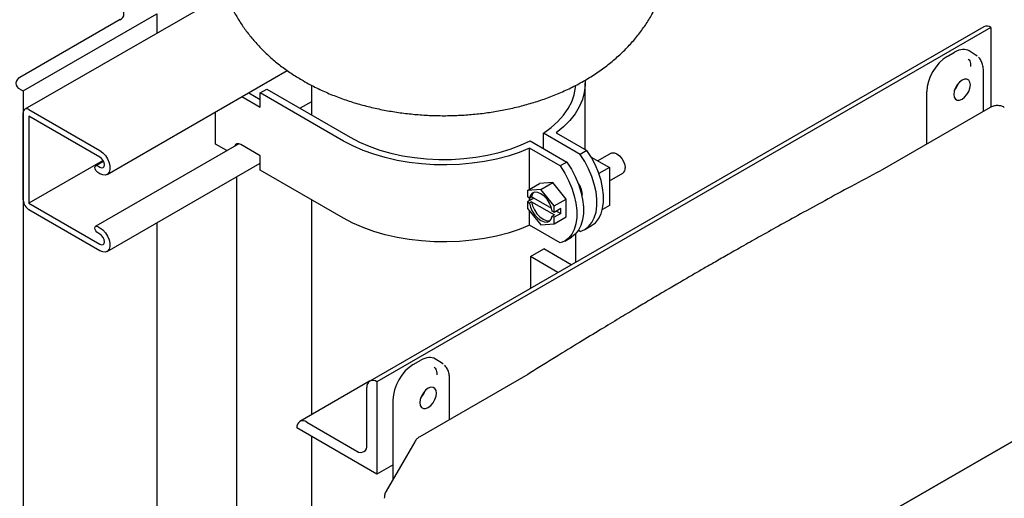
# Model space of a CAD drawing. Units: inches. Extents: x -1 to 171, y -2 to 132.
# Drawn here: x 110 to 124, y 103 to 109 of the extents above; entities that cross this region are included whole.
import ezdxf

# ---------------------------------------------------------------- set-up
doc = ezdxf.new("R2010")
doc.units = ezdxf.units.IN
doc.header["$MEASUREMENT"] = 0

msp = doc.modelspace()

# ---------------------------------------------------------------- linework, layer by layer
at = {"color": 7, "linetype": 'Continuous', "lineweight": 25}
for p, q in [((113.229, 109.29), (110.568, 107.753)), ((111.828, 108.94), (110.502, 108.174)), ((110.546, 107.996), (112.314, 109.016)), ((112.314, 109.016), (112.314, 108.761)), ((123.268, 108.847), (115.137, 104.152)), ((123.362, 108.837), (115.23, 104.143)), ((123.362, 108.838), (123.362, 108.837)), ((123.362, 108.837), (123.362, 107.78)), ((122.782, 108.453), (122.881, 108.51)), ((123.168, 108.467), (123.076, 108.526)), ((123.179, 108.457), (123.164, 108.469)), ((111.656, 106.889), (114.042, 108.267)), ((123.263, 107.724), (123.263, 108.265)), ((110.502, 108.021), (110.546, 107.996)), ((110.546, 107.996), (110.546, 83.908)), ((113.685, 107.969), (113.774, 108.02)), ((113.774, 108.02), (114.877, 107.383)), ((114.364, 108.07), (114.364, 107.679)), ((117.989, 107.219), (117.989, 108.098)), ((122.514, 107.292), (122.514, 107.987)), ((113.443, 107.921), (113.685, 107.781)), ((113.532, 107.972), (113.685, 107.883)), ((114.789, 107.332), (113.685, 107.969)), ((113.685, 107.781), (113.685, 107.969)), ((114.364, 107.853), (114.214, 107.766)), ((110.621, 107.748), (111.562, 107.205)), ((123.353, 107.776), (121.924, 106.951)), ((110.546, 106.551), (110.546, 107.705)), ((111.562, 107.118), (110.621, 107.662)), ((110.621, 107.662), (110.621, 106.508)), ((113.091, 107.291), (113.091, 107.718)), ((117.26, 107.334), (117.746, 107.053)), ((117.437, 107.232), (117.437, 107.436)), ((117.923, 107.155), (117.437, 107.436)), ((117.605, 107.441), (118.012, 107.206)), ((113.4, 107.296), (111.507, 106.203)), ((113.242, 107.205), (113.091, 107.291)), ((113.685, 107.136), (113.427, 107.285)), ((117.658, 107.002), (117.252, 107.237)), ((117.252, 106.692), (117.252, 107.237)), ((118.012, 107.206), (117.923, 107.155)), ((111.603, 107.075), (110.621, 106.508)), ((113.685, 106.948), (113.685, 107.136)), ((118.067, 107.119), (118.309, 106.98)), ((118.333, 107.17), (118.156, 107.068)), ((111.609, 107.063), (111.507, 107.004)), ((111.534, 107.002), (111.562, 106.985)), ((111.656, 105.868), (113.685, 107.04)), ((114.789, 106.311), (113.685, 106.948)), ((117.746, 107.053), (117.658, 107.002)), ((118.309, 106.98), (118.17, 106.9)), ((118.309, 106.98), (118.309, 106.478)), ((121.924, 106.951), (121.893, 106.934)), ((111.562, 106.898), (111.534, 106.915)), ((113.374, 97.942), (113.374, 106.86)), ((118.309, 106.804), (118.486, 106.906)), ((117.225, 106.676), (117.384, 106.768)), ((117.402, 106.692), (117.225, 106.676)), ((117.561, 106.784), (117.384, 106.768)), ((117.402, 106.692), (117.561, 106.784)), ((117.578, 106.472), (117.402, 106.692)), ((117.738, 106.564), (117.561, 106.784)), ((114.364, 106.556), (114.364, 103.706)), ((117.225, 106.676), (117.225, 106.591)), ((117.25, 106.576), (117.225, 106.591)), ((117.31, 106.575), (117.225, 106.526)), ((117.25, 106.576), (117.279, 106.593)), ((117.252, 106.541), (117.252, 106.577)), ((117.545, 106.439), (117.279, 106.593)), ((117.578, 106.472), (117.738, 106.564)), ((117.738, 106.328), (117.738, 106.564)), ((117.948, 106.631), (117.946, 106.605)), ((110.621, 106.508), (111.562, 105.964)), ((111.562, 105.878), (110.621, 106.421)), ((117.225, 106.526), (117.225, 106.44)), ((117.225, 106.526), (117.25, 106.511)), ((117.225, 106.44), (117.402, 106.221)), ((117.279, 106.527), (117.25, 106.511)), ((117.279, 106.527), (117.581, 106.353)), ((117.578, 106.387), (117.578, 106.472)), ((117.667, 106.438), (117.578, 106.387)), ((117.667, 106.373), (117.667, 106.438)), ((118.309, 106.478), (118.216, 106.424)), ((117.252, 106.216), (117.252, 106.407)), ((117.578, 106.387), (117.553, 106.402)), ((117.553, 106.336), (117.581, 106.353)), ((117.553, 106.336), (117.578, 106.322)), ((117.667, 106.373), (117.578, 106.322)), ((117.578, 106.236), (117.738, 106.328)), ((117.578, 106.236), (117.578, 106.322)), ((117.61, 106.405), (117.667, 106.373)), ((111.534, 106.201), (111.562, 106.184)), ((112.314, 106.248), (112.314, 97.33)), ((117.658, 105.982), (117.252, 106.216)), ((117.402, 106.221), (117.578, 106.236)), ((117.982, 106.16), (118.071, 106.211)), ((111.562, 106.097), (111.534, 106.114)), ((117.717, 106.007), (117.806, 106.058)), ((117.864, 105.727), (117.864, 106.104)), ((117.923, 106.135), (117.9, 106.148)), ((117.263, 105.801), (117.44, 105.903)), ((117.805, 105.693), (117.44, 105.903)), ((117.628, 105.591), (117.263, 105.801)), ((117.263, 105.801), (117.263, 105.38)), ((128.021, 105.879), (119.705, 101.078)), ((119.705, 101.078), (127.797, 105.75)), ((115.711, 104.371), (115.81, 104.428)), ((116.097, 104.385), (116.005, 104.444)), ((116.108, 104.375), (116.093, 104.387)), ((117.228, 104.24), (115.799, 103.415)), ((117.26, 104.26), (117.228, 104.24)), ((115.133, 104.15), (114.209, 103.617)), ((115.23, 104.143), (115.23, 104.143)), ((115.23, 104.143), (115.23, 102.918)), ((116.192, 103.642), (116.192, 104.183)), ((115.098, 103.301), (115.098, 104.067)), ((115.443, 102.849), (115.443, 103.905)), ((114.302, 103.607), (114.965, 103.224)), ((114.17, 103.531), (114.17, 103.531)), ((115.23, 102.918), (114.17, 103.531)), ((114.364, 103.418), (114.364, 96.248)), ((115.73, 103.346), (115.353, 102.693)), ((115.443, 103.041), (115.23, 102.918))]:
    msp.add_line(p, q, dxfattribs=at)
at = {"color": 7, "linetype": 'Continuous', "lineweight": 25, "flags": 128}
for points in [[(117.988, 108.136), (117.989, 108.073), (117.977, 107.976), (117.951, 107.88), (117.91, 107.786), (117.854, 107.694), (117.784, 107.605), (117.701, 107.521), (117.605, 107.441)], [(122.98, 107.885), (123.014, 107.911), (123.045, 107.947), (123.069, 107.989), (123.085, 108.033), (123.09, 108.075), (123.085, 108.111), (123.069, 108.137), (123.045, 108.151), (123.014, 108.152), (122.98, 108.138), (122.946, 108.113), (122.916, 108.077), (122.892, 108.035), (122.876, 107.991), (122.871, 107.949), (122.876, 107.912), (122.892, 107.886), (122.916, 107.872), (122.946, 107.872), (122.98, 107.885)], [(117.437, 107.436), (117.538, 107.51), (117.627, 107.59), (117.703, 107.674), (117.765, 107.762), (117.812, 107.852), (117.844, 107.945), (117.861, 108.039), (117.864, 108.067)], [(117.252, 107.237), (117.113, 107.182), (116.967, 107.133), (116.814, 107.093), (116.655, 107.061), (116.492, 107.037), (116.325, 107.022), (116.157, 107.015), (115.989, 107.018), (115.822, 107.028), (115.657, 107.048), (115.496, 107.076), (115.339, 107.112), (115.189, 107.156), (115.047, 107.208), (114.913, 107.267), (114.789, 107.332)], [(114.877, 107.383), (114.998, 107.319), (115.129, 107.263), (115.269, 107.213), (115.416, 107.171), (115.569, 107.138), (115.727, 107.112), (115.888, 107.096), (116.052, 107.088), (116.216, 107.089), (116.379, 107.099), (116.539, 107.118), (116.696, 107.145), (116.848, 107.18), (116.994, 107.224), (117.131, 107.275), (117.26, 107.334)], [(111.562, 107.205), (111.6, 107.177), (111.634, 107.139), (111.663, 107.094), (111.683, 107.045), (111.694, 106.998), (111.694, 106.954), (111.683, 106.918), (111.663, 106.893), (111.634, 106.881), (111.6, 106.883), (111.562, 106.898)], [(113.427, 107.285), (113.399, 107.296), (113.374, 107.295), (113.355, 107.283), (113.343, 107.263)], [(118.071, 106.211), (118.071, 106.211), (118.123, 106.25), (118.165, 106.302), (118.198, 106.366), (118.22, 106.44), (118.231, 106.524), (118.231, 106.615), (118.22, 106.711), (118.198, 106.811), (118.165, 106.913), (118.123, 107.014), (118.071, 107.112), (118.012, 107.206)], [(111.562, 106.985), (111.584, 106.977), (111.603, 106.981), (111.616, 106.995), (111.62, 107.018), (111.616, 107.046), (111.603, 107.075), (111.584, 107.1), (111.562, 107.118)], [(117.923, 106.135), (117.983, 106.16), (118.034, 106.199), (118.077, 106.251), (118.109, 106.315), (118.132, 106.389), (118.143, 106.473), (118.143, 106.564), (118.132, 106.66), (118.109, 106.76), (118.077, 106.862), (118.034, 106.963), (117.983, 107.061), (117.923, 107.155)], [(118.333, 107.17), (118.346, 107.175), (118.376, 107.176), (118.409, 107.162), (118.443, 107.137), (118.473, 107.102), (118.497, 107.061), (118.512, 107.017), (118.517, 106.976)], [(111.534, 106.915), (111.519, 106.927), (111.507, 106.943), (111.499, 106.962), (111.496, 106.98), (111.499, 106.995), (111.507, 107.004), (111.519, 107.007), (111.534, 107.002)], [(117.658, 107.002), (117.717, 106.908), (117.769, 106.81), (117.812, 106.709), (117.844, 106.607), (117.866, 106.507), (117.878, 106.411), (117.878, 106.32), (117.866, 106.236), (117.844, 106.162), (117.812, 106.098), (117.769, 106.046), (117.717, 106.007), (117.658, 105.982)], [(117.746, 107.053), (117.806, 106.959), (117.857, 106.861), (117.9, 106.76), (117.933, 106.658), (117.955, 106.558), (117.966, 106.462), (117.966, 106.371), (117.955, 106.287), (117.933, 106.213), (117.9, 106.149), (117.857, 106.097), (117.806, 106.058), (117.806, 106.058)], [(117.553, 106.402), (117.539, 106.456), (117.515, 106.51), (117.483, 106.561), (117.444, 106.603), (117.402, 106.634), (117.36, 106.651), (117.321, 106.654), (117.288, 106.642), (117.264, 106.615), (117.25, 106.576)], [(117.308, 106.651), (117.292, 106.631), (117.279, 106.593)], [(117.25, 106.511), (117.264, 106.457), (117.288, 106.402), (117.321, 106.352), (117.36, 106.31), (117.402, 106.279), (117.444, 106.261), (117.483, 106.259), (117.515, 106.271), (117.539, 106.298), (117.553, 106.336)], [(117.279, 106.527), (117.292, 106.473), (117.316, 106.419), (117.349, 106.368), (117.388, 106.326), (117.43, 106.295), (117.472, 106.277), (117.511, 106.275), (117.524, 106.278)], [(117.252, 106.216), (117.113, 106.161), (116.967, 106.113), (116.814, 106.073), (116.655, 106.04), (116.492, 106.017), (116.325, 106.001), (116.157, 105.995), (115.989, 105.997), (115.822, 106.008), (115.657, 106.027), (115.496, 106.055), (115.339, 106.091), (115.189, 106.135), (115.047, 106.187), (114.913, 106.246), (114.789, 106.311)], [(111.534, 106.114), (111.519, 106.126), (111.507, 106.142), (111.499, 106.161), (111.496, 106.179), (111.499, 106.194), (111.507, 106.203), (111.519, 106.206), (111.534, 106.201)], [(111.562, 106.184), (111.6, 106.156), (111.634, 106.118), (111.663, 106.073), (111.683, 106.025), (111.694, 105.977), (111.694, 105.933), (111.683, 105.898), (111.663, 105.873), (111.634, 105.861), (111.6, 105.862), (111.562, 105.878)], [(111.562, 105.964), (111.584, 105.957), (111.603, 105.96), (111.616, 105.975), (111.62, 105.998), (111.616, 106.026), (111.603, 106.054), (111.584, 106.08), (111.562, 106.097)], [(115.909, 103.803), (115.943, 103.829), (115.974, 103.865), (115.998, 103.907), (116.014, 103.951), (116.019, 103.993), (116.014, 104.029), (115.998, 104.055), (115.974, 104.069), (115.943, 104.07), (115.909, 104.056), (115.875, 104.031), (115.845, 103.995), (115.821, 103.953), (115.805, 103.909), (115.8, 103.866), (115.805, 103.83), (115.821, 103.804), (115.845, 103.79), (115.875, 103.79), (115.909, 103.803)]]:
    msp.add_lwpolyline(points, dxfattribs=at)
at = {"color": 7, "linetype": 'Continuous', "lineweight": 25}
for centre, radius, start, end in [((111.798, 109.016), 0.0819, 290.7834, 69.2166), ((123.307, 108.761), 0.0942, 54.3824, 114.3071), ((110.531, 108.098), 0.0818, 110.7834, 249.2166), ((122.677, 108.187), 0.272, 318.6941, 341.3113), ((110.592, 107.712), 0.0463, 50.7967, 189.214), ((118.444, 106.967), 0.0741, 304.5077, 6.8045), ((117.683, 106.618), 0.266, 2.7349, 38.2199), ((110.709, 106.558), 0.163, 182.6055, 237.3945), ((115.179, 104.08), 0.0818, 50.7967, 189.214), ((115.606, 104.105), 0.272, 318.6941, 341.3113), ((114.251, 103.544), 0.0818, 50.7967, 189.214), ((115.017, 103.288), 0.0819, 230.7967, 9.214)]:
    msp.add_arc(centre, radius, start, end, dxfattribs=at)
for centre, ratio, start_param, end_param in [((122.881, 108.199), 0.576986, 6.257021, 7.06816), ((122.782, 108.142), 0.577777, 0.785659, 2.35577), ((115.81, 104.117), 0.576986, 6.257021, 7.06816), ((115.711, 104.06), 0.577777, 0.785659, 2.35577)]:
    msp.add_ellipse(centre, major_axis=(0.19, 0.329), ratio=ratio, start_param=start_param, end_param=end_param, dxfattribs=at)
for points, knots in [([(113.115, 109.929), (113.115, 109.917), (113.113, 109.856), (113.122, 109.744), (113.143, 109.595), (113.176, 109.449), (113.221, 109.305), (113.277, 109.165), (113.344, 109.029), (113.422, 108.898), (113.511, 108.771), (113.61, 108.649), (113.72, 108.532), (113.84, 108.42), (113.971, 108.315), (114.108, 108.218), (114.236, 108.14), (114.369, 108.066), (114.513, 107.995), (114.684, 107.923), (114.861, 107.86), (115.043, 107.806), (115.229, 107.76), (115.418, 107.724), (115.609, 107.697), (115.802, 107.678), (115.996, 107.668), (116.19, 107.667), (116.384, 107.675), (116.577, 107.692), (116.769, 107.717), (116.959, 107.752), (117.147, 107.796), (117.332, 107.849), (117.513, 107.911), (117.69, 107.984), (117.862, 108.066), (118.026, 108.158), (118.182, 108.26), (118.329, 108.37), (118.465, 108.489), (118.589, 108.615), (118.7, 108.747), (118.798, 108.884), (118.884, 109.026), (118.955, 109.172), (119.014, 109.321), (119.059, 109.472), (119.087, 109.597), (119.095, 109.673), (119.098, 109.697)], [0, 0, 0, 0, 0.0043256, 0.0234807, 0.0425618, 0.061617, 0.0806998, 0.0998659, 0.1191729, 0.1386803, 0.1584483, 0.178535, 0.1989926, 0.219861, 0.2411601, 0.2628823, 0.2834652, 0.2972777, 0.3199463, 0.3426625, 0.365446, 0.388212, 0.4109205, 0.4335543, 0.4561143, 0.4786142, 0.5010763, 0.5235284, 0.5460012, 0.5685175, 0.5911089, 0.6138069, 0.6366401, 0.6596305, 0.6827893, 0.7061106, 0.7295636, 0.7530703, 0.7765134, 0.7997688, 0.8227144, 0.8452533, 0.8673275, 0.88892, 0.9100457, 0.9307408, 0.9510527, 0.9710333, 0.9907354, 1, 1, 1, 1]), ([(123.062, 108.417), (123.069, 108.41), (123.09, 108.389), (123.093, 108.346), (123.094, 108.318)], [0, 0, 0, 0, 0.333178, 1, 1, 1, 1]), ([(123.263, 108.265), (123.262, 108.287), (123.259, 108.331), (123.238, 108.388), (123.217, 108.426), (123.199, 108.44), (123.196, 108.443)], [0, 0, 0, 0, 0.301803, 0.6102355, 0.9228044, 1, 1, 1, 1]), ([(123.539, 107.777), (123.535, 107.78), (123.518, 107.791), (123.482, 107.8), (123.433, 107.803), (123.388, 107.794), (123.363, 107.781), (123.352, 107.776)], [0, 0, 0, 0, 0.065832, 0.314848, 0.563871, 0.812938, 1, 1, 1, 1]), ([(121.893, 106.934), (121.766, 106.866), (121.522, 106.737), (121.171, 106.547), (120.849, 106.371), (120.558, 106.21), (120.297, 106.064), (120.068, 105.934), (119.868, 105.821), (119.696, 105.722), (119.546, 105.636), (119.42, 105.563), (119.328, 105.509), (119.259, 105.469), (119.194, 105.431), (119.106, 105.38), (118.988, 105.31), (118.837, 105.221), (118.65, 105.109), (118.432, 104.979), (118.183, 104.828), (117.903, 104.658), (117.592, 104.466), (117.374, 104.331), (117.26, 104.26)], [0, 0, 0, 0, 0.082225, 0.158016, 0.227371, 0.29029, 0.346774, 0.395985, 0.438988, 0.475918, 0.50725, 0.53611, 0.557796, 0.567057, 0.580792, 0.599651, 0.623636, 0.657322, 0.697702, 0.744775, 0.798542, 0.859002, 0.926155, 1, 1, 1, 1]), ([(115.99, 104.335), (115.998, 104.328), (116.019, 104.307), (116.022, 104.264), (116.023, 104.236)], [0, 0, 0, 0, 0.333178, 1, 1, 1, 1]), ([(116.192, 104.183), (116.191, 104.205), (116.188, 104.249), (116.167, 104.306), (116.146, 104.344), (116.128, 104.358), (116.125, 104.361)], [0, 0, 0, 0, 0.301803, 0.610236, 0.922804, 1, 1, 1, 1]), ([(115.798, 103.415), (115.791, 103.41), (115.771, 103.397), (115.746, 103.374), (115.735, 103.353), (115.731, 103.345)], [0, 0, 0, 0, 0.271211, 0.740479, 1, 1, 1, 1]), ([(115.354, 102.693), (115.351, 102.689), (115.34, 102.672), (115.33, 102.64), (115.328, 102.611), (115.327, 102.599)], [0, 0, 0, 0, 0.135752, 0.62936, 1, 1, 1, 1])]:
    msp.add_open_spline(points, degree=3, knots=knots, dxfattribs=at)

doc.saveas('drawing.dxf')
